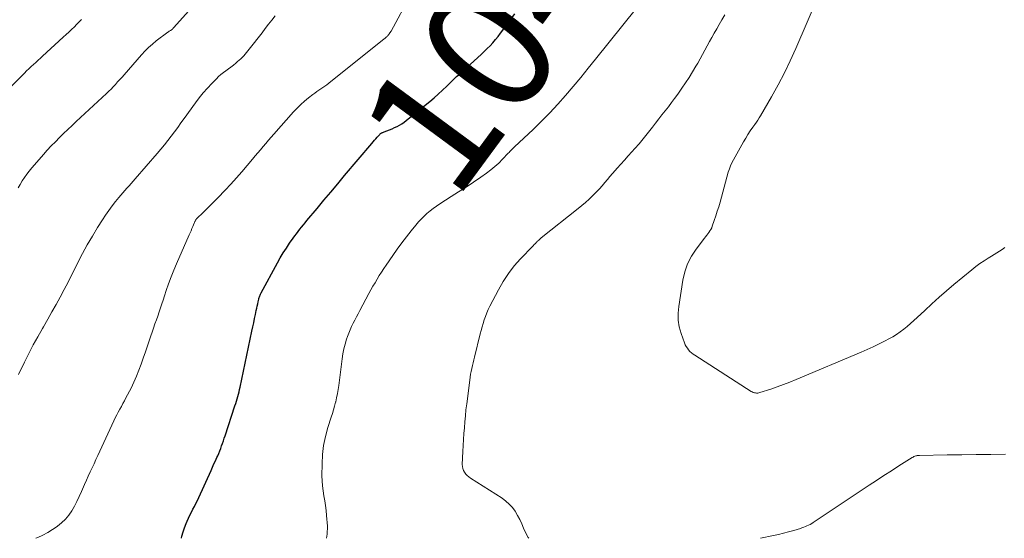
# Model space of a CAD drawing. Units: feet. Extents: x 1915000 to 1920042, y 569997 to 570873.
# Drawn here: x 1919794 to 1919948, y 570000 to 570081 of the extents above; entities that cross this region are included whole.
import ezdxf
from ezdxf.enums import TextEntityAlignment as Align

# ---------------------------------------------------------------- set-up
doc = ezdxf.new("R2010")
doc.units = ezdxf.units.FT
doc.header["$LTSCALE"] = 100
doc.header["$MEASUREMENT"] = 0
for name, color, linetype, lineweight in [('CONTOUR INDEX', 32, 'Continuous', 25), ('CONTOUR INDEX LABEL', 7, 'Continuous', 15), ('CONTOUR INTERMEDIATE', 40, 'Continuous', 15)]:
    doc.layers.add(name, color=color, linetype=linetype, lineweight=lineweight)
doc.styles.add('slant', font='romans.shx', dxfattribs={"oblique": 14.999978})

msp = doc.modelspace()

# ---------------------------------------------------------------- linework, layer by layer
at = {"layer": 'CONTOUR INDEX', "elevation": 1040, "flags": 128}
msp.add_lwpolyline([(1919819.14, 570000), (1919819.21, 570000.31), (1919819.39, 570000.99), (1919819.62, 570001.66), (1919819.88, 570002.32), (1919820.03, 570002.67), (1919820.24, 570003.15), (1919820.46, 570003.62), (1919820.7, 570004.08), (1919820.94, 570004.55), (1919821.18, 570005.01), (1919821.42, 570005.47), (1919821.64, 570005.94), (1919821.87, 570006.41), (1919823.78, 570010.62), (1919824.01, 570011.13), (1919824.24, 570011.65), (1919824.47, 570012.16), (1919824.7, 570012.67), (1919824.82, 570012.93), (1919824.98, 570013.32), (1919825.14, 570013.71), (1919825.3, 570014.1), (1919825.44, 570014.49), (1919825.58, 570014.88), (1919825.72, 570015.28), (1919825.85, 570015.68), (1919825.99, 570016.07), (1919827.53, 570020.79), (1919827.64, 570021.15), (1919827.76, 570021.5), (1919827.87, 570021.86), (1919827.97, 570022.22), (1919828.08, 570022.58), (1919828.17, 570022.94), (1919828.26, 570023.31), (1919828.34, 570023.67), (1919830.19, 570032.47), (1919830.33, 570033.13), (1919830.47, 570033.79), (1919830.61, 570034.44), (1919830.74, 570035.1), (1919830.87, 570035.74), (1919830.94, 570036.08), (1919831.02, 570036.41), (1919831.09, 570036.75), (1919831.16, 570037.08), (1919831.25, 570037.48), (1919831.29, 570037.61), (1919831.32, 570037.74), (1919831.36, 570037.88), (1919831.41, 570038.01), (1919831.46, 570038.14), (1919831.51, 570038.26), (1919831.57, 570038.39), (1919831.63, 570038.51), (1919834.18, 570043.17), (1919834.63, 570043.97), (1919835.1, 570044.75), (1919835.59, 570045.51), (1919836.1, 570046.27), (1919836.64, 570047.04), (1919836.89, 570047.4), (1919837.15, 570047.75), (1919837.42, 570048.1), (1919837.7, 570048.45), (1919837.97, 570048.79), (1919838.25, 570049.13), (1919838.53, 570049.47), (1919838.81, 570049.81), (1919840.39, 570051.71), (1919841.47, 570053), (1919842.55, 570054.29), (1919843.63, 570055.58), (1919844.71, 570056.86), (1919848.99, 570061.91), (1919849.2, 570062.16), (1919849.42, 570062.4), (1919849.63, 570062.65), (1919849.84, 570062.9), (1919850.17, 570063.28), (1919850.22, 570063.34), (1919850.28, 570063.39), (1919850.33, 570063.44), (1919850.39, 570063.48), (1919850.45, 570063.52), (1919850.51, 570063.56), (1919850.58, 570063.59), (1919850.65, 570063.62), (1919851.35, 570063.89), (1919851.75, 570064.05), (1919852.15, 570064.22), (1919852.54, 570064.39), (1919852.94, 570064.57), (1919853.32, 570064.77), (1919853.69, 570064.99), (1919854.04, 570065.23), (1919854.39, 570065.48), (1919857.37, 570067.89), (1919858.06, 570068.46), (1919858.74, 570069.05), (1919859.4, 570069.65), (1919860.06, 570070.26), (1919860.73, 570070.91), (1919861.04, 570071.2), (1919861.35, 570071.5), (1919861.66, 570071.8), (1919861.97, 570072.1), (1919862.28, 570072.39), (1919862.6, 570072.68), (1919862.91, 570072.97), (1919863.23, 570073.26), (1919866.16, 570075.9), (1919866.62, 570076.33), (1919867.08, 570076.77), (1919867.52, 570077.23), (1919867.95, 570077.7), (1919868.37, 570078.18), (1919868.77, 570078.67), (1919869.16, 570079.17), (1919869.54, 570079.68), (1919870.52, 570081.03), (1919871.39, 570082.22)], dxfattribs=at)
at = {"layer": 'CONTOUR INTERMEDIATE', "flags": 128}
for points, elevation in [([(1919796.3, 570000), (1919796.6, 570000.13), (1919797.4, 570000.5), (1919798.17, 570000.9), (1919798.92, 570001.36), (1919799.64, 570001.85), (1919799.7, 570001.89), (1919800.35, 570002.42), (1919800.94, 570002.99), (1919801.46, 570003.63), (1919801.93, 570004.32), (1919802.35, 570005.05), (1919802.75, 570005.79), (1919803.12, 570006.55), (1919803.47, 570007.32), (1919803.95, 570008.43), (1919804.24, 570009.09), (1919804.53, 570009.74), (1919804.83, 570010.4), (1919805.13, 570011.05), (1919805.44, 570011.7), (1919805.74, 570012.35), (1919806.04, 570013), (1919806.35, 570013.65), (1919808.55, 570018.42), (1919808.77, 570018.88), (1919809, 570019.34), (1919809.23, 570019.79), (1919809.48, 570020.23), (1919809.73, 570020.68), (1919809.97, 570021.12), (1919810.21, 570021.57), (1919810.44, 570022.02), (1919811.24, 570023.56), (1919811.68, 570024.48), (1919812.1, 570025.4), (1919812.48, 570026.34), (1919812.82, 570027.3), (1919813.15, 570028.26), (1919813.48, 570029.22), (1919813.82, 570030.18), (1919814.15, 570031.14), (1919814.78, 570032.97), (1919814.99, 570033.6), (1919815.21, 570034.23), (1919815.42, 570034.85), (1919815.63, 570035.48), (1919815.84, 570036.11), (1919816.05, 570036.74), (1919816.26, 570037.36), (1919816.47, 570037.99), (1919816.76, 570038.87), (1919817.13, 570039.92), (1919817.52, 570040.98), (1919817.94, 570042.02), (1919818.38, 570043.05), (1919820.37, 570047.56), (1919820.51, 570047.89), (1919820.65, 570048.22), (1919820.79, 570048.56), (1919820.93, 570048.9), (1919821.14, 570049.4), (1919821.17, 570049.49), (1919821.21, 570049.57), (1919821.24, 570049.66), (1919821.28, 570049.74), (1919821.34, 570049.86), (1919821.35, 570049.88), (1919821.36, 570049.9), (1919821.37, 570049.92), (1919821.38, 570049.94), (1919821.44, 570050.01), (1919821.45, 570050.03), (1919821.47, 570050.04), (1919821.48, 570050.06), (1919821.5, 570050.08), (1919822.6, 570051.15), (1919823.16, 570051.7), (1919823.72, 570052.26), (1919824.28, 570052.82), (1919824.83, 570053.39), (1919825.99, 570054.6), (1919826.88, 570055.54), (1919827.76, 570056.49), (1919828.62, 570057.47), (1919829.46, 570058.45), (1919830.3, 570059.45), (1919830.72, 570059.94), (1919831.13, 570060.44), (1919831.54, 570060.93), (1919831.95, 570061.43), (1919832.37, 570061.92), (1919832.78, 570062.41), (1919833.21, 570062.9), (1919833.63, 570063.38), (1919836.72, 570066.86), (1919837.28, 570067.44), (1919837.85, 570068.01), (1919838.45, 570068.54), (1919839.08, 570069.05), (1919839.75, 570069.58), (1919840.06, 570069.81), (1919840.36, 570070.03), (1919840.67, 570070.25), (1919840.99, 570070.46), (1919841.3, 570070.68), (1919841.61, 570070.9), (1919841.92, 570071.12), (1919842.22, 570071.35), (1919850.94, 570078.3), (1919851.04, 570078.38), (1919851.14, 570078.46), (1919851.23, 570078.55), (1919851.33, 570078.64), (1919851.35, 570078.67), (1919851.43, 570078.75), (1919851.51, 570078.83), (1919851.58, 570078.91), (1919851.65, 570079), (1919851.71, 570079.07), (1919851.75, 570079.13), (1919851.78, 570079.18), (1919851.82, 570079.23), (1919851.86, 570079.28), (1919851.89, 570079.34), (1919851.92, 570079.39), (1919851.96, 570079.45), (1919851.99, 570079.51), (1919854.99, 570085.1)], 1036), ([(1919948.23, 570045.59), (1919947.82, 570045.3), (1919947.4, 570045.02), (1919946.98, 570044.74), (1919946.55, 570044.47), (1919946.12, 570044.21), (1919945.62, 570043.92), (1919944.96, 570043.5), (1919944.3, 570043.06), (1919943.67, 570042.59), (1919943.05, 570042.1), (1919940.24, 570039.77), (1919939.08, 570038.78), (1919937.93, 570037.79), (1919936.8, 570036.77), (1919935.68, 570035.74), (1919934.48, 570034.62), (1919933.96, 570034.15), (1919933.44, 570033.68), (1919932.91, 570033.23), (1919932.37, 570032.79), (1919931.81, 570032.37), (1919931.24, 570031.97), (1919930.65, 570031.61), (1919930.04, 570031.26), (1919929.45, 570030.95), (1919928.52, 570030.47), (1919927.6, 570030.02), (1919926.65, 570029.58), (1919925.71, 570029.17), (1919915.52, 570024.89), (1919914.53, 570024.48), (1919913.54, 570024.1), (1919912.53, 570023.74), (1919911.52, 570023.4), (1919909.83, 570022.85), (1919909.66, 570022.81), (1919909.48, 570022.78), (1919909.31, 570022.78), (1919909.13, 570022.79), (1919908.95, 570022.82), (1919908.78, 570022.87), (1919908.62, 570022.95), (1919908.46, 570023.03), (1919899.61, 570028.7), (1919899.35, 570028.88), (1919899.09, 570029.08), (1919898.86, 570029.3), (1919898.64, 570029.54), (1919898.45, 570029.79), (1919898.27, 570030.06), (1919898.13, 570030.34), (1919898, 570030.64), (1919897.48, 570032.1), (1919897.19, 570033.15), (1919897.02, 570034.21), (1919897, 570035.28), (1919897.09, 570036.36), (1919897.74, 570040.47), (1919898.05, 570041.78), (1919898.48, 570043.03), (1919899.1, 570044.21), (1919899.83, 570045.34), (1919901.14, 570047.05), (1919901.31, 570047.28), (1919901.48, 570047.51), (1919901.66, 570047.74), (1919901.83, 570047.96), (1919901.99, 570048.2), (1919902.13, 570048.44), (1919902.26, 570048.7), (1919902.36, 570048.96), (1919902.67, 570049.84), (1919902.91, 570050.55), (1919903.14, 570051.27), (1919903.36, 570051.99), (1919903.57, 570052.71), (1919904.87, 570057.4), (1919905.03, 570057.9), (1919905.22, 570058.4), (1919905.43, 570058.87), (1919905.67, 570059.34), (1919907.25, 570062.16), (1919907.59, 570062.75), (1919907.94, 570063.33), (1919908.32, 570063.89), (1919908.71, 570064.45), (1919909.04, 570064.89), (1919909.27, 570065.22), (1919909.5, 570065.55), (1919909.72, 570065.9), (1919909.92, 570066.24), (1919911.65, 570069.22), (1919912.69, 570071.07), (1919913.67, 570072.95), (1919914.59, 570074.87), (1919915.46, 570076.8), (1919918.83, 570084.72)], 1052), ([(1919793.52, 570054.95), (1919793.85, 570055.49), (1919794.19, 570056.03), (1919794.54, 570056.56), (1919794.9, 570057.07), (1919795.28, 570057.58), (1919795.67, 570058.07), (1919796.08, 570058.55), (1919797.5, 570060.16), (1919798.11, 570060.84), (1919798.73, 570061.51), (1919799.37, 570062.17), (1919800.01, 570062.82), (1919800.67, 570063.46), (1919801.33, 570064.1), (1919801.99, 570064.73), (1919802.66, 570065.36), (1919807.37, 570069.73), (1919807.74, 570070.08), (1919808.1, 570070.44), (1919808.45, 570070.8), (1919808.8, 570071.17), (1919809.14, 570071.54), (1919809.48, 570071.92), (1919809.82, 570072.29), (1919810.15, 570072.67), (1919812.9, 570075.82), (1919813.44, 570076.4), (1919814, 570076.95), (1919814.58, 570077.47), (1919815.2, 570077.97), (1919816.98, 570079.34), (1919817.09, 570079.42), (1919817.2, 570079.49), (1919817.31, 570079.56), (1919817.43, 570079.63), (1919817.66, 570079.76), (1919817.71, 570079.81), (1919817.78, 570079.9), (1919817.79, 570079.91), (1919817.81, 570079.93), (1919817.82, 570079.94), (1919817.83, 570079.96), (1919817.88, 570080.03), (1919817.9, 570080.05), (1919817.91, 570080.07), (1919817.92, 570080.08), (1919817.94, 570080.1), (1919821.2, 570083.7)], 1028), ([(1919841.9, 570000), (1919841.99, 570000.67), (1919842.01, 570001.89), (1919841.89, 570003.56), (1919841.83, 570004.34), (1919841.74, 570005.12), (1919841.61, 570005.9), (1919841.47, 570006.67), (1919841.34, 570007.45), (1919841.24, 570008.22), (1919841.18, 570009.01), (1919841.16, 570009.79), (1919841.18, 570011.67), (1919841.25, 570013.12), (1919841.42, 570014.55), (1919841.71, 570015.97), (1919842.09, 570017.37), (1919842.61, 570018.97), (1919842.8, 570019.56), (1919842.98, 570020.15), (1919843.14, 570020.74), (1919843.3, 570021.34), (1919843.32, 570021.41), (1919843.47, 570022.04), (1919843.6, 570022.68), (1919843.71, 570023.32), (1919843.8, 570023.97), (1919844.32, 570028.12), (1919844.44, 570028.91), (1919844.59, 570029.68), (1919844.79, 570030.45), (1919845.02, 570031.2), (1919845.17, 570031.64), (1919845.36, 570032.17), (1919845.57, 570032.69), (1919845.8, 570033.2), (1919846.04, 570033.71), (1919846.3, 570034.21), (1919846.57, 570034.71), (1919846.83, 570035.21), (1919847.1, 570035.71), (1919848.52, 570038.37), (1919848.84, 570038.94), (1919849.16, 570039.51), (1919849.49, 570040.07), (1919849.82, 570040.63), (1919850.16, 570041.19), (1919850.51, 570041.74), (1919850.87, 570042.28), (1919851.24, 570042.83), (1919852.28, 570044.34), (1919852.98, 570045.33), (1919853.69, 570046.3), (1919854.42, 570047.26), (1919855.17, 570048.21), (1919855.89, 570049.11), (1919856.3, 570049.59), (1919856.72, 570050.05), (1919857.17, 570050.5), (1919857.63, 570050.93), (1919858.11, 570051.33), (1919858.6, 570051.72), (1919859.11, 570052.09), (1919859.64, 570052.44), (1919861.43, 570053.57), (1919862.59, 570054.32), (1919863.75, 570055.07), (1919864.9, 570055.85), (1919866.05, 570056.63), (1919866.96, 570057.26), (1919867.62, 570057.75), (1919868.27, 570058.27), (1919868.88, 570058.83), (1919869.47, 570059.42), (1919870.37, 570060.38), (1919870.5, 570060.5), (1919870.62, 570060.63), (1919870.74, 570060.76), (1919870.86, 570060.88), (1919870.98, 570061.01), (1919871.11, 570061.13), (1919871.23, 570061.25), (1919871.36, 570061.38), (1919874.26, 570064.11), (1919875.58, 570065.4), (1919876.87, 570066.71), (1919878.13, 570068.06), (1919879.35, 570069.44), (1919880.55, 570070.85), (1919881.74, 570072.27), (1919882.91, 570073.69), (1919884.07, 570075.13), (1919890.46, 570083.09)], 1044), ([(1919793.62, 570025.7), (1919794.55, 570027.64), (1919795.21, 570028.98), (1919795.89, 570030.31), (1919796.6, 570031.61), (1919797.34, 570032.91), (1919797.51, 570033.18), (1919798.18, 570034.34), (1919798.84, 570035.49), (1919799.49, 570036.66), (1919800.13, 570037.83), (1919800.75, 570039), (1919801.37, 570040.18), (1919801.98, 570041.37), (1919802.57, 570042.56), (1919802.9, 570043.23), (1919803.63, 570044.63), (1919804.38, 570046.03), (1919805.18, 570047.39), (1919806, 570048.74), (1919806.75, 570049.91), (1919807.24, 570050.65), (1919807.74, 570051.39), (1919808.27, 570052.1), (1919808.82, 570052.8), (1919809.33, 570053.43), (1919809.64, 570053.81), (1919809.95, 570054.18), (1919810.27, 570054.55), (1919810.6, 570054.92), (1919810.92, 570055.28), (1919811.24, 570055.65), (1919811.57, 570056.01), (1919811.89, 570056.38), (1919815.35, 570060.35), (1919815.91, 570061.01), (1919816.46, 570061.67), (1919817, 570062.35), (1919817.52, 570063.04), (1919818.04, 570063.73), (1919818.55, 570064.43), (1919819.06, 570065.13), (1919819.57, 570065.83), (1919821.33, 570068.27), (1919821.93, 570069.07), (1919822.56, 570069.85), (1919823.22, 570070.59), (1919823.9, 570071.32), (1919824.61, 570072.05), (1919824.96, 570072.39), (1919825.33, 570072.71), (1919825.71, 570073.02), (1919826.1, 570073.31), (1919826.5, 570073.6), (1919826.89, 570073.89), (1919827.28, 570074.2), (1919827.66, 570074.51), (1919827.93, 570074.74), (1919828.43, 570075.19), (1919828.9, 570075.65), (1919829.35, 570076.15), (1919829.77, 570076.67), (1919831.77, 570079.26), (1919832.28, 570079.92), (1919832.79, 570080.58), (1919833.3, 570081.24), (1919833.81, 570081.89)], 1032), ([(1919873.58, 570000), (1919873.5, 570000.11), (1919873.01, 570001.01), (1919872.77, 570001.61), (1919872.48, 570002.29), (1919872.17, 570002.95), (1919871.82, 570003.6), (1919871.44, 570004.23), (1919871.02, 570004.82), (1919870.54, 570005.36), (1919870, 570005.84), (1919869.42, 570006.27), (1919864.46, 570009.42), (1919864.19, 570009.62), (1919863.94, 570009.84), (1919863.71, 570010.08), (1919863.51, 570010.35), (1919863.35, 570010.64), (1919863.23, 570010.94), (1919863.18, 570011.26), (1919863.16, 570011.59), (1919863.27, 570013.61), (1919863.32, 570014.55), (1919863.38, 570015.48), (1919863.43, 570016.41), (1919863.49, 570017.34), (1919863.56, 570018.27), (1919863.65, 570019.2), (1919863.74, 570020.13), (1919863.86, 570021.06), (1919864.34, 570024.8), (1919864.4, 570025.25), (1919864.47, 570025.71), (1919864.56, 570026.16), (1919864.65, 570026.62), (1919864.76, 570027.07), (1919864.86, 570027.52), (1919864.97, 570027.96), (1919865.08, 570028.41), (1919865.99, 570032.04), (1919866.14, 570032.6), (1919866.29, 570033.15), (1919866.45, 570033.7), (1919866.61, 570034.25), (1919866.79, 570034.79), (1919866.99, 570035.33), (1919867.22, 570035.85), (1919867.47, 570036.37), (1919868.82, 570038.98), (1919869.57, 570040.28), (1919870.39, 570041.53), (1919871.31, 570042.71), (1919872.31, 570043.83), (1919874.22, 570045.82), (1919874.31, 570045.91), (1919874.4, 570046.01), (1919874.49, 570046.1), (1919874.58, 570046.19), (1919874.67, 570046.28), (1919874.76, 570046.38), (1919874.85, 570046.47), (1919874.94, 570046.55), (1919875.01, 570046.62), (1919875.14, 570046.75), (1919875.27, 570046.86), (1919875.41, 570046.98), (1919875.55, 570047.09), (1919881.32, 570051.69), (1919881.91, 570052.17), (1919882.49, 570052.67), (1919883.06, 570053.19), (1919883.61, 570053.72), (1919883.81, 570053.91), (1919884.25, 570054.36), (1919884.69, 570054.81), (1919885.1, 570055.28), (1919885.51, 570055.76), (1919885.91, 570056.24), (1919886.32, 570056.72), (1919886.73, 570057.19), (1919887.15, 570057.66), (1919887.46, 570058.01), (1919888.04, 570058.66), (1919888.62, 570059.3), (1919889.19, 570059.95), (1919889.76, 570060.59), (1919890.23, 570061.12), (1919890.88, 570061.87), (1919891.52, 570062.63), (1919892.14, 570063.4), (1919892.76, 570064.18), (1919892.97, 570064.46), (1919893.47, 570065.1), (1919893.97, 570065.74), (1919894.47, 570066.38), (1919894.98, 570067.02), (1919895.48, 570067.66), (1919895.97, 570068.3), (1919896.45, 570068.95), (1919896.93, 570069.61), (1919897.59, 570070.55), (1919898.18, 570071.4), (1919898.74, 570072.27), (1919899.28, 570073.15), (1919899.8, 570074.04), (1919900.07, 570074.51), (1919900.44, 570075.18), (1919900.82, 570075.85), (1919901.18, 570076.52), (1919901.55, 570077.19), (1919901.92, 570077.87), (1919902.29, 570078.54), (1919902.67, 570079.21), (1919903.05, 570079.87), (1919903.43, 570080.54), (1919903.87, 570081.3), (1919904.32, 570082.07)], 1048), ([(1919786.35, 570064.9), (1919794.53, 570072.94), (1919794.87, 570073.28), (1919795.23, 570073.62), (1919795.58, 570073.95), (1919795.94, 570074.28), (1919796.3, 570074.61), (1919796.66, 570074.94), (1919797.02, 570075.27), (1919797.38, 570075.6), (1919800.6, 570078.55), (1919801.05, 570078.96), (1919801.49, 570079.37), (1919801.92, 570079.79), (1919802.35, 570080.21), (1919802.68, 570080.53), (1919802.95, 570080.79), (1919803.21, 570081.06), (1919803.47, 570081.32)], 1024), ([(1919948.34, 570013.17), (1919946.04, 570013.16), (1919943.75, 570013.14), (1919941.46, 570013.11), (1919939.17, 570013.08), (1919934.82, 570013), (1919934.7, 570013), (1919934.58, 570012.98), (1919934.47, 570012.96), (1919934.35, 570012.93), (1919934.27, 570012.91), (1919934.12, 570012.86), (1919933.97, 570012.81), (1919933.83, 570012.74), (1919933.69, 570012.66), (1919931.61, 570011.34), (1919930.44, 570010.6), (1919929.27, 570009.84), (1919928.11, 570009.08), (1919926.95, 570008.32), (1919918.18, 570002.47), (1919917.94, 570002.33), (1919917.7, 570002.18), (1919917.45, 570002.06), (1919917.2, 570001.94), (1919916.95, 570001.83), (1919916.69, 570001.73), (1919916.42, 570001.63), (1919916.16, 570001.55), (1919915.12, 570001.24), (1919914.33, 570001.01), (1919913.53, 570000.8), (1919912.74, 570000.61), (1919911.93, 570000.43), (1919909.92, 570000)], 1048)]:
    msp.add_lwpolyline(points, dxfattribs=dict(at, elevation=elevation))

# ---------------------------------------------------------------- texts
at = {"layer": 'CONTOUR INDEX LABEL', "style": 'slant', "oblique": 15}
msp.add_text('1040', height=20, rotation=53.6371, dxfattribs=at).set_placement((1919871.84, 570082.83, 1040), align=Align.MIDDLE_CENTER)

doc.saveas('drawing.dxf')
